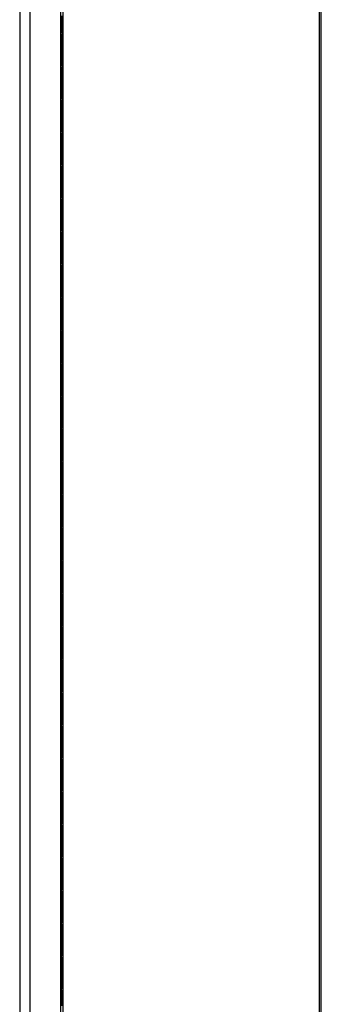
# Model space of a CAD drawing. Units: inches. Extents: x 0.2 to 89.8, y 0.2 to 89.8.
# Drawn here: x 73.6 to 77.3, y 38.5 to 50.7 of the extents above; entities that cross this region are included whole.
import ezdxf

# ---------------------------------------------------------------- set-up
doc = ezdxf.new("R2010")
doc.units = ezdxf.units.IN
doc.header["$MEASUREMENT"] = 0
doc.linetypes.add('SLD-Solid', pattern=[0])

msp = doc.modelspace()

# ---------------------------------------------------------------- linework, layer by layer
at = {"color": 8, "linetype": 'SLD-Solid', "lineweight": 25}
msp.add_line((77.2954056, 31.2525577), (77.2954056, 55.2565517), dxfattribs=at)
at = {"color": 7, "linetype": 'SLD-Solid', "lineweight": 25}
for p, q in [((77.3173726, 31.2464239), (77.3173726, 55.2945996)), ((74.0906295, 28.0058814), (74.0906295, 53.3523498)), ((73.5825559, 53.118439), (73.5825559, 27.8001364)), ((73.7098351, 53.1213596), (73.7098351, 27.7972158)), ((74.1224493, 28.7887443), (74.1224493, 52.927732)), ((74.1089353, 50.5648729), (74.1089353, 50.7485945)), ((74.1089353, 50.3403241), (74.1089353, 50.5240458)), ((74.1089353, 50.1566024), (74.1089353, 50.3403241)), ((74.1089353, 49.9320537), (74.1089353, 50.1157754)), ((74.1089353, 49.748332), (74.1089353, 49.9320537)), ((74.1089353, 49.5237833), (74.1089353, 49.707505)), ((74.1089353, 49.3400616), (74.1089353, 49.5237833)), ((74.1089353, 49.1155129), (74.1089353, 49.2992346)), ((74.1089353, 48.9317912), (74.1089353, 49.1155129)), ((74.1089353, 48.7072425), (74.1089353, 48.8909642)), ((74.1089353, 48.5235208), (74.1089353, 48.7072425)), ((74.1089353, 48.2989721), (74.1089353, 48.4826938)), ((74.1089353, 48.1152504), (74.1089353, 48.2989721)), ((74.1089353, 47.8907017), (74.1089353, 48.0744234)), ((74.1089353, 47.70698), (74.1089353, 47.8907017)), ((74.1089353, 47.4824313), (74.1089353, 47.666153)), ((74.1089353, 47.2987096), (74.1089353, 47.4824313)), ((74.1089353, 47.0741609), (74.1089353, 47.2578826)), ((74.1089353, 46.8904392), (74.1089353, 47.0741609)), ((74.1089353, 46.6658905), (74.1089353, 46.8496122)), ((74.1089353, 46.4821688), (74.1089353, 46.6658905)), ((74.1089353, 46.2576201), (74.1089353, 46.4413418)), ((74.1089353, 46.0738984), (74.1089353, 46.2576201)), ((74.1089353, 45.8493497), (74.1089353, 46.0330713)), ((74.1089353, 45.665628), (74.1089353, 45.8493497)), ((74.1089353, 45.4410793), (74.1089353, 45.6248009)), ((74.1089353, 45.2573576), (74.1089353, 45.4410793)), ((74.1089353, 45.0328089), (74.1089353, 45.2165305)), ((74.1089353, 44.8490872), (74.1089353, 45.0328089)), ((74.1089353, 44.6245384), (74.1089353, 44.8082601)), ((74.1089353, 44.4408168), (74.1089353, 44.6245384)), ((74.1089353, 44.216268), (74.1089353, 44.3999897)), ((74.1089353, 44.0325464), (74.1089353, 44.216268)), ((74.1089353, 43.8079976), (74.1089353, 43.9917193)), ((74.1089353, 43.624276), (74.1089353, 43.8079976)), ((74.1089353, 43.3997272), (74.1089353, 43.5834489)), ((74.1089353, 43.2160055), (74.1089353, 43.3997272)), ((74.1089353, 42.9914568), (74.1089353, 43.1751785)), ((74.1089353, 42.8077351), (74.1089353, 42.9914568)), ((74.1089353, 42.5831864), (74.1089353, 42.7669081)), ((74.1089353, 42.3994647), (74.1089353, 42.5831864)), ((74.1089353, 42.174916), (74.1089353, 42.3586377)), ((74.1089353, 41.9911943), (74.1089353, 42.174916)), ((74.1089353, 41.7666456), (74.1089353, 41.9503673)), ((74.1089353, 41.5829239), (74.1089353, 41.7666456)), ((74.1089353, 41.3583752), (74.1089353, 41.5420969)), ((74.1089353, 41.1746535), (74.1089353, 41.3583752)), ((74.1089353, 40.9501048), (74.1089353, 41.1338265)), ((74.1089353, 40.7663831), (74.1089353, 40.9501048)), ((74.1089353, 40.5418344), (74.1089353, 40.7255561)), ((74.1089353, 40.3581127), (74.1089353, 40.5418344)), ((74.1089353, 40.133564), (74.1089353, 40.3172857)), ((74.1089353, 39.9498423), (74.1089353, 40.133564)), ((74.1089353, 39.7252936), (74.1089353, 39.9090153)), ((74.1089353, 39.5415719), (74.1089353, 39.7252936)), ((74.1089353, 39.3170232), (74.1089353, 39.5007449)), ((74.1089353, 39.1333015), (74.1089353, 39.3170232)), ((74.1089353, 38.9087528), (74.1089353, 39.0924744)), ((74.1089353, 38.7250311), (74.1089353, 38.9087528)), ((74.1089353, 38.5004824), (74.1089353, 38.684204))]:
    msp.add_line(p, q, dxfattribs=at)
at = {"color": 7, "linetype": 'SLD-Solid', "lineweight": 25, "flags": 128}
for points in [[(74.0906295, 50.5393601), (74.1042928, 50.5512269), (74.1089353, 50.5648729)], [(74.0979702, 50.5444593), (74.1042928, 50.5376918), (74.1089324, 50.5236967), (74.1038246, 50.509756), (74.0906295, 50.4985331)], [(74.1089353, 50.3403241), (74.1042928, 50.3266782), (74.0906295, 50.3148114)], [(74.0906295, 50.1310897), (74.1042928, 50.1429565), (74.1089353, 50.1566024)], [(74.0979702, 50.1361889), (74.1042928, 50.1294214), (74.1089324, 50.1154263), (74.1038246, 50.1014856), (74.0906295, 50.0902627)], [(74.1089353, 49.9320537), (74.1042928, 49.9184078), (74.0906295, 49.906541)], [(74.0906295, 49.7228193), (74.1042928, 49.7346861), (74.1089353, 49.748332)], [(74.0979702, 49.7279185), (74.1042928, 49.721151), (74.1089324, 49.7071559), (74.1038246, 49.6932152), (74.0906295, 49.6819922)], [(74.1089353, 49.5237833), (74.1042928, 49.5101374), (74.0906295, 49.4982706)], [(74.0906295, 49.3145489), (74.1042928, 49.3264157), (74.1089353, 49.3400616)], [(74.0979702, 49.3196481), (74.1042928, 49.3128806), (74.1089324, 49.2988855), (74.1038246, 49.2849448), (74.0906295, 49.2737218)], [(74.1089353, 49.1155129), (74.1042928, 49.101867), (74.0906295, 49.0900002)], [(74.0906295, 48.9062785), (74.1042928, 48.9181453), (74.1089353, 48.9317912)], [(74.0979702, 48.9113777), (74.1042928, 48.9046101), (74.1089324, 48.890615), (74.1038246, 48.8766744), (74.0906295, 48.8654514)], [(74.1089353, 48.7072425), (74.1042928, 48.6935965), (74.0906295, 48.6817298)], [(74.0906295, 48.4980081), (74.1042928, 48.5098749), (74.1089353, 48.5235208)], [(74.0979702, 48.5031073), (74.1042928, 48.4963397), (74.1089324, 48.4823446), (74.1038246, 48.468404), (74.0906295, 48.457181)], [(74.1089353, 48.2989721), (74.1042928, 48.2853261), (74.0906295, 48.2734593)], [(74.0906295, 48.0897377), (74.1042928, 48.1016045), (74.1089353, 48.1152504)], [(74.0979702, 48.0948369), (74.1042928, 48.0880693), (74.1089324, 48.0740742), (74.1038246, 48.0601336), (74.0906295, 48.0489106)], [(74.1089353, 47.8907017), (74.1042928, 47.8770557), (74.0906295, 47.8651889)], [(74.0906295, 47.6814673), (74.1042928, 47.6933341), (74.1089353, 47.70698)], [(74.0979702, 47.6865665), (74.1042928, 47.6797989), (74.1089324, 47.6658038), (74.1038246, 47.6518632), (74.0906295, 47.6406402)], [(74.1089353, 47.4824313), (74.1042928, 47.4687853), (74.0906295, 47.4569185)], [(74.0906295, 47.2731969), (74.1042928, 47.2850636), (74.1089353, 47.2987096)], [(74.0979702, 47.2782961), (74.1042928, 47.2715285), (74.1089324, 47.2575334), (74.1038246, 47.2435928), (74.0906295, 47.2323698)], [(74.1089353, 47.0741609), (74.1042928, 47.0605149), (74.0906295, 47.0486481)], [(74.0906295, 46.8649264), (74.1042928, 46.8767932), (74.1089353, 46.8904392)], [(74.0979702, 46.8700257), (74.1042928, 46.8632581), (74.1089324, 46.849263), (74.1038246, 46.8353224), (74.0906295, 46.8240994)], [(74.1089353, 46.6658905), (74.1042928, 46.6522445), (74.0906295, 46.6403777)], [(74.0906295, 46.456656), (74.1042928, 46.4685228), (74.1089353, 46.4821688)], [(74.0979702, 46.4617553), (74.1042928, 46.4549877), (74.1089324, 46.4409926), (74.1038246, 46.427052), (74.0906295, 46.415829)], [(74.1089353, 46.2576201), (74.1042928, 46.2439741), (74.0906295, 46.2321073)], [(74.0906295, 46.0483856), (74.1042928, 46.0602524), (74.1089353, 46.0738984)], [(74.0979702, 46.0534849), (74.1042928, 46.0467173), (74.1089324, 46.0327222), (74.1038246, 46.0187816), (74.0906295, 46.0075586)], [(74.1089353, 45.8493497), (74.1042928, 45.8357037), (74.0906295, 45.8238369)], [(74.0906295, 45.6401152), (74.1042928, 45.651982), (74.1089353, 45.665628)], [(74.0979702, 45.6452145), (74.1042928, 45.6384469), (74.1089324, 45.6244518), (74.1038246, 45.6105112), (74.0906295, 45.5992882)], [(74.1089353, 45.4410793), (74.1042928, 45.4274333), (74.0906295, 45.4155665)], [(74.0906295, 45.2318448), (74.1042928, 45.2437116), (74.1089353, 45.2573576)], [(74.0979702, 45.2369441), (74.1042928, 45.2301765), (74.1089324, 45.2161814), (74.1038246, 45.2022407), (74.0906295, 45.1910178)], [(74.1089353, 45.0328089), (74.1042928, 45.0191629), (74.0906295, 45.0072961)], [(74.0906295, 44.8235744), (74.1042928, 44.8354412), (74.1089353, 44.8490872)], [(74.0979702, 44.8286736), (74.1042928, 44.8219061), (74.1089324, 44.807911), (74.1038246, 44.7939703), (74.0906295, 44.7827474)], [(74.1089353, 44.6245384), (74.1042928, 44.6108925), (74.0906295, 44.5990257)], [(74.0906295, 44.415304), (74.1042928, 44.4271708), (74.1089353, 44.4408168)], [(74.0979702, 44.4204032), (74.1042928, 44.4136357), (74.1089324, 44.3996406), (74.1038246, 44.3856999), (74.0906295, 44.374477)], [(74.1089353, 44.216268), (74.1042928, 44.2026221), (74.0906295, 44.1907553)], [(74.0906295, 44.0070336), (74.1042928, 44.0189004), (74.1089353, 44.0325464)], [(74.0979702, 44.0121328), (74.1042928, 44.0053653), (74.1089324, 43.9913702), (74.1038246, 43.9774295), (74.0906295, 43.9662066)], [(74.1089353, 43.8079976), (74.1042928, 43.7943517), (74.0906295, 43.7824849)], [(74.0906295, 43.5987632), (74.1042928, 43.61063), (74.1089353, 43.624276)], [(74.0979702, 43.6038624), (74.1042928, 43.5970949), (74.1089324, 43.5830998), (74.1038246, 43.5691591), (74.0906295, 43.5579362)], [(74.1089353, 43.3997272), (74.1042928, 43.3860813), (74.0906295, 43.3742145)], [(74.0906295, 43.1904928), (74.1042928, 43.2023596), (74.1089353, 43.2160055)], [(74.0979702, 43.195592), (74.1042928, 43.1888245), (74.1089324, 43.1748294), (74.1038246, 43.1608887), (74.0906295, 43.1496658)], [(74.1089353, 42.9914568), (74.1042928, 42.9778109), (74.0906295, 42.9659441)], [(74.0906295, 42.7822224), (74.1042928, 42.7940892), (74.1089353, 42.8077351)], [(74.0979702, 42.7873216), (74.1042928, 42.7805541), (74.1089324, 42.766559), (74.1038246, 42.7526183), (74.0906295, 42.7413953)], [(74.1089353, 42.5831864), (74.1042928, 42.5695405), (74.0906295, 42.5576737)], [(74.0906295, 42.373952), (74.1042928, 42.3858188), (74.1089353, 42.3994647)], [(74.0979702, 42.3790512), (74.1042928, 42.3722836), (74.1089324, 42.3582886), (74.1038246, 42.3443479), (74.0906295, 42.3331249)], [(74.1089353, 42.174916), (74.1042928, 42.1612701), (74.0906295, 42.1494033)], [(74.0906295, 41.9656816), (74.1042928, 41.9775484), (74.1089353, 41.9911943)], [(74.0979702, 41.9707808), (74.1042928, 41.9640132), (74.1089324, 41.9500181), (74.1038246, 41.9360775), (74.0906295, 41.9248545)], [(74.1089353, 41.7666456), (74.1042928, 41.7529996), (74.0906295, 41.7411328)], [(74.0906295, 41.5574112), (74.1042928, 41.569278), (74.1089353, 41.5829239)], [(74.0979702, 41.5625104), (74.1042928, 41.5557428), (74.1089324, 41.5417477), (74.1038246, 41.5278071), (74.0906295, 41.5165841)], [(74.1089353, 41.3583752), (74.1042928, 41.3447292), (74.0906295, 41.3328624)], [(74.0906295, 41.1491408), (74.1042928, 41.1610076), (74.1089353, 41.1746535)], [(74.0979702, 41.15424), (74.1042928, 41.1474724), (74.1089324, 41.1334773), (74.1038246, 41.1195367), (74.0906295, 41.1083137)], [(74.1089353, 40.9501048), (74.1042928, 40.9364588), (74.0906295, 40.924592)], [(74.0906295, 40.7408704), (74.1042928, 40.7527372), (74.1089353, 40.7663831)], [(74.0979702, 40.7459696), (74.1042928, 40.739202), (74.1089324, 40.7252069), (74.1038246, 40.7112663), (74.0906295, 40.7000433)], [(74.1089353, 40.5418344), (74.1042928, 40.5281884), (74.0906295, 40.5163216)], [(74.0906295, 40.3325999), (74.1042928, 40.3444667), (74.1089353, 40.3581127)], [(74.0979702, 40.3376992), (74.1042928, 40.3309316), (74.1089324, 40.3169365), (74.1038246, 40.3029959), (74.0906295, 40.2917729)], [(74.1089353, 40.133564), (74.1042928, 40.119918), (74.0906295, 40.1080512)], [(74.0906295, 39.9243295), (74.1042928, 39.9361963), (74.1089353, 39.9498423)], [(74.0979702, 39.9294288), (74.1042928, 39.9226612), (74.1089324, 39.9086661), (74.1038246, 39.8947255), (74.0906295, 39.8835025)], [(74.1089353, 39.7252936), (74.1042928, 39.7116476), (74.0906295, 39.6997808)], [(74.0906295, 39.5160591), (74.1042928, 39.5279259), (74.1089353, 39.5415719)], [(74.0979702, 39.5211584), (74.1042928, 39.5143908), (74.1089324, 39.5003957), (74.1038246, 39.4864551), (74.0906295, 39.4752321)], [(74.1089353, 39.3170232), (74.1042928, 39.3033772), (74.0906295, 39.2915104)], [(74.0906295, 39.1077887), (74.1042928, 39.1196555), (74.1089353, 39.1333015)], [(74.0979702, 39.112888), (74.1042928, 39.1061204), (74.1089324, 39.0921253), (74.1038246, 39.0781847), (74.0906295, 39.0669617)], [(74.1089353, 38.9087528), (74.1042928, 38.8951068), (74.0906295, 38.88324)], [(74.0906295, 38.6995183), (74.1042928, 38.7113851), (74.1089353, 38.7250311)], [(74.0979702, 38.7046176), (74.1042928, 38.69785), (74.1089324, 38.6838549), (74.1038246, 38.6699143), (74.0906295, 38.6586913)]]:
    msp.add_lwpolyline(points, dxfattribs=at)
at = {"color": 7, "linetype": 'SLD-Solid', "lineweight": 25}
for centre in [(74.079782, 50.3419184), (74.079782, 49.933648), (74.079782, 49.5253776), (74.079782, 49.1171072), (74.079782, 48.7088368), (74.079782, 48.3005664), (74.079782, 47.892296), (74.079782, 47.4840256), (74.079782, 47.0757552), (74.079782, 46.6674848), (74.079782, 46.2592144), (74.079782, 45.8509439), (74.079782, 45.4426735), (74.079782, 45.0344031), (74.079782, 44.6261327), (74.079782, 44.2178623), (74.079782, 43.8095919), (74.079782, 43.4013215), (74.079782, 42.9930511), (74.079782, 42.5847807), (74.079782, 42.1765103), (74.079782, 41.7682399), (74.079782, 41.3599695), (74.079782, 40.9516991), (74.079782, 40.5434287), (74.079782, 40.1351583), (74.079782, 39.7268879), (74.079782, 39.3186175), (74.079782, 38.910347)]:
    msp.add_arc(centre, 0.0291969, 291.81002874, 356.8698303, dxfattribs=at)

doc.saveas('drawing.dxf')
